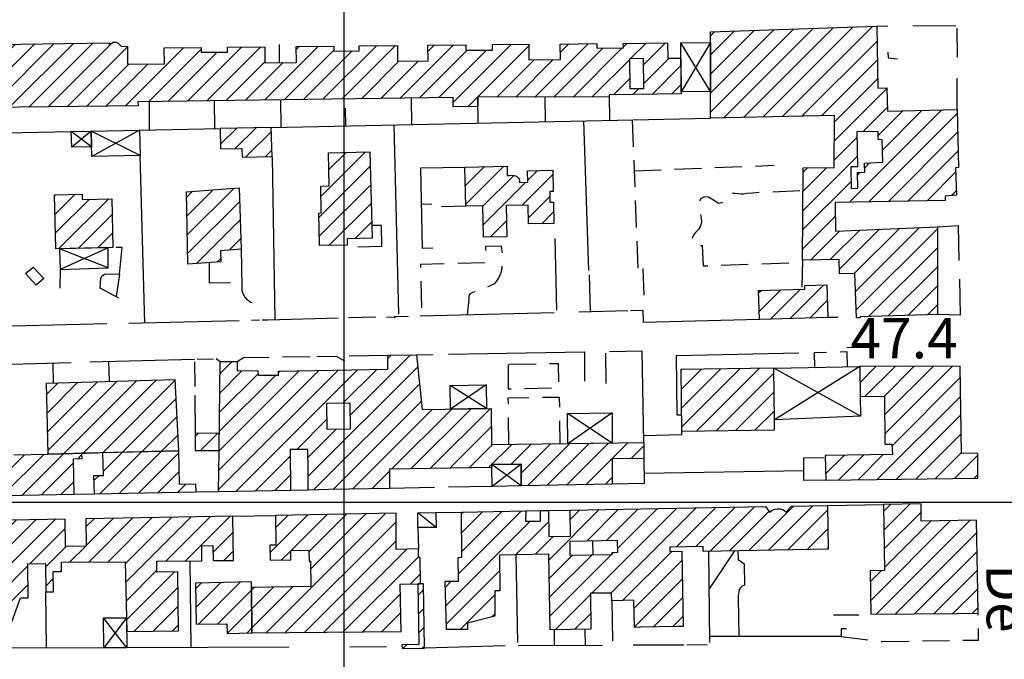
# Model space of a CAD drawing. Extents: x 673672 to 678233, y 548289 to 551756.
# Drawn here: x 676940 to 677122, y 548971 to 549089 of the extents above; entities that cross this region are included whole.
import ezdxf

# ---------------------------------------------------------------- set-up
doc = ezdxf.new("R2010")
doc.units = 0
doc.header["$LTSCALE"] = 0.25
doc.header["$MEASUREMENT"] = 0
for name, pattern in [('CAMP', [10, 0, -10]), ('GENERICO', [30, 20, -10]), ('MARCIAPIEDE', [30, 20, -10])]:
    doc.linetypes.add(name, pattern=pattern)
doc.layers.get('0').update_dxf_attribs({"linetype": 'CONTINUOUS'})
for name, color, linetype in [('16110000', 5, 'CONTINUOUS'), ('21620000', 1, 'CONTINUOUS'), ('21630000', 1, 'CONTINUOUS'), ('22520000', 1, 'MARCIAPIEDE'), ('23110080', 1, 'MURO-CALCE'), ('23130080', 1, 'MURO-SOSTEGNO'), ('23200000', 1, 'GENERICO'), ('31110000', 2, 'CONTINUOUS'), ('31110001', 2, 'CAMP'), ('31620000', 1, 'CONTINUOUS'), ('31630000', 1, 'CONTINUOUS'), ('31670000', 2, 'CONTINUOUS'), ('51000000', 5, 'CONTINUOUS')]:
    doc.layers.add(name, color=color, linetype=linetype)
doc.styles.add('ITALICC', font='italicc')
doc.styles.add('ROMAND', font='ROMAND.shx')
doc.linetypes.add('MURO-CALCE', pattern='A,50,[21,forme.shx,S=1,R=180,X=0,Y=0],50', length=100)
doc.linetypes.add('MURO-SOSTEGNO', pattern='A,100,[20,forme.shx,S=1,R=180,X=0,Y=0],100', length=200)
pattern_1 = [(45, (675164.259, 552415.4196), (-1.767767, 1.767767), [])]

msp = doc.modelspace()

# ---------------------------------------------------------------- hatches: boundary and pattern name
at = {"layer": '31110001'}
h = msp.add_hatch(dxfattribs=at)
h.set_pattern_fill('ANSI31', color=256, scale=20, style=0)
h.set_pattern_definition(pattern_1)
h.paths.add_polyline_path([(677067.87, 549087.2), (677098.68, 549088.26), (677098.85, 549076.75), (677100.55, 549076.82), (677100.65, 549072.51), (677113.55, 549072.78), (677113.79, 549062.03), (677113.26, 549062), (677113.41, 549056.88), (677111.32, 549056.75), (677111.32, 549055.93), (677090.98, 549055.58), (677091.03, 549050.24), (677109.89, 549051.04), (677109.95, 549034.76), (677095.57, 549034.37), (677095.57, 549034.18), (677094.9, 549034.18), (677094.58, 549042.36), (677091.79, 549042.3), (677091.71, 549044.99), (677084.88, 549044.84), (677085.03, 549061.99), (677090.77, 549062.05), (677090.81, 549071.67), (677067.87, 549071.19)])
h.paths.add_polyline_path([(677094.98, 549068.64), (677095.11, 549062.19), (677093.86, 549062.18), (677093.95, 549058.13), (677095.18, 549058.18), (677095.12, 549061.13), (677096.45, 549061.18), (677096.42, 549062.84), (677099.77, 549063), (677099.69, 549067.18), (677098.95, 549067.21), (677098.9, 549068.74)], flags=16)
h = msp.add_hatch(dxfattribs=at)
h.set_pattern_fill('ANSI31', color=256, scale=20, style=0)
h.set_pattern_definition(pattern_1)
h.paths.add_polyline_path([(676912.06, 549072.92), (676911.87, 549084.55), (676928.46, 549084.76), (676928.84, 549084.32), (676929.12, 549084.77), (676931.13, 549084.8), (676931.42, 549084.42), (676931.73, 549084.8), (676956.41, 549085.14), (676956.41, 549084.58), (676956.52, 549084.69), (676956.61, 549084.82), (676956.76, 549085), (676956.89, 549085.1), (676957.17, 549085.25), (676957.46, 549085.29), (676957.72, 549085.25), (676958, 549085.12), (676958.13, 549085.03), (676958.23, 549084.96), (676958.37, 549084.83), (676958.49, 549084.71), (676958.59, 549084.59), (676958.62, 549084.49), (676959.8, 549084.53), (676959.85, 549081.19), (676966.67, 549081.26), (676966.62, 549084.24), (676973.48, 549084.3), (676973.48, 549083.42), (676978.37, 549083.43), (676978.36, 549084.35), (676985.26, 549084.41), (676985.28, 549081.46), (676991.14, 549081.53), (676991.1, 549084.47), (676998.03, 549084.54), (676998.04, 549083.6), (677002.78, 549083.67), (677002.74, 549084.58), (677009.85, 549084.65), (677009.86, 549081.73), (677015.51, 549081.79), (677015.48, 549084.7), (677022.49, 549084.77), (677022.51, 549083.77), (677027.44, 549083.82), (677027.45, 549084.81), (677034.17, 549084.88), (677034.2, 549082), (677040.03, 549082.06), (677040.01, 549084.93), (677046.81, 549085), (677046.82, 549084.15), (677051.71, 549084.23), (677051.7, 549085.04), (677059.87, 549085.12), (677059.92, 549082.28), (677062.37, 549082.3), (677062.43, 549075.67), (677049.05, 549075.5), (677049.06, 549075.11), (677024.74, 549075.09), (677024.76, 549073.36), (677020.2, 549073.31), (677020.15, 549075.02), (676961.76, 549074.24), (676961.78, 549073.45)])
h.paths.add_polyline_path([(677052.91, 549082.23), (677055.38, 549082.28), (677055.45, 549076.65), (677052.99, 549076.63)], flags=16)
h = msp.add_hatch(dxfattribs=at)
h.set_pattern_fill('ANSI31', color=256, scale=20, style=0)
h.set_pattern_definition(pattern_1)
h.paths.add_polyline_path([(676976.97, 549069.27), (676977.08, 549065.48), (676981, 549065.56), (676981.06, 549063.98), (676986.62, 549064.07), (676986.47, 549069.47)])
h = msp.add_hatch(dxfattribs=at)
h.set_pattern_fill('ANSI31', color=256, scale=20, style=0)
h.set_pattern_definition(pattern_1)
h.paths.add_polyline_path([(676995.39, 549047.58), (676995.27, 549053.6), (676995.74, 549053.63), (676995.63, 549058.6), (676997.22, 549058.66), (676997.07, 549064.77), (677004.73, 549064.95), (677005.16, 549048.96), (677000.51, 549048.84), (677000.51, 549047.67)])
h = msp.add_hatch(dxfattribs=at)
h.set_pattern_fill('ANSI31', color=256, scale=20, style=0)
h.set_pattern_definition(pattern_1)
h.paths.add_polyline_path([(677022.36, 549062.12), (677030.17, 549062.29), (677030.2, 549060.53), (677030.62, 549060.58), (677031.12, 549060.61), (677031.5, 549060.55), (677031.93, 549060.41), (677032.07, 549060.27), (677032.19, 549060.14), (677032.25, 549060.08), (677032.38, 549059.89), (677032.44, 549059.6), (677032.47, 549059.4), (677032.47, 549059.26), (677033.98, 549059.3), (677033.95, 549061.41), (677038.63, 549061.52), (677038.71, 549057.6), (677038.08, 549057.57), (677038.11, 549055.63), (677038.75, 549055.64), (677038.81, 549051.66), (677034.12, 549051.57), (677034.04, 549055.07), (677029.97, 549054.97), (677030.09, 549049.19), (677025.8, 549049.1), (677025.67, 549054.93), (677022.51, 549054.87)])
h = msp.add_hatch(dxfattribs=at)
h.set_pattern_fill('ANSI31', color=256, scale=20, style=0)
h.set_pattern_definition(pattern_1)
h.paths.add_polyline_path([(676970.74, 549057.54), (676980.54, 549058.25), (676980.88, 549046.88), (676977.08, 549046.58), (676977.14, 549044.57), (676971.01, 549044.12)])
h = msp.add_hatch(dxfattribs=at)
h.set_pattern_fill('ANSI31', color=256, scale=20, style=0)
h.set_pattern_definition(pattern_1)
h.paths.add_polyline_path([(676946.56, 549046.94), (676946.28, 549056.97), (676951.4, 549057.1), (676951.42, 549056.09), (676956.91, 549056.25), (676957.13, 549047.2)])
h = msp.add_hatch(dxfattribs=at)
h.set_pattern_fill('ANSI31', color=256, scale=20, style=0)
h.set_pattern_definition(pattern_1)
h.paths.add_polyline_path([(677076.96, 549033.87), (677076.76, 549039.24), (677085.33, 549039.51), (677085.32, 549040.14), (677089.39, 549040.28), (677089.62, 549034.21)])
h = msp.add_hatch(dxfattribs=at)
h.set_pattern_fill('ANSI31', color=256, scale=20, style=0)
h.set_pattern_definition(pattern_1)
h.paths.add_polyline_path([(676867.48, 549002.79), (676868.28, 549010.95), (676874.34, 549011.12), (676874.29, 549013.43), (676884.14, 549013.77), (676884.21, 549011.46), (676889.07, 549011.6), (676888.92, 549013.86), (676888.52, 549013.81), (676887.21, 549024.98), (676890.99, 549025.41), (676890.69, 549027.93), (676892.37, 549027.93), (676893.91, 549014.73), (676907.32, 549015.08), (676907.32, 549012.04), (676911.34, 549012.02), (676911.03, 549008.33), (676938.74, 549008.75), (676945.15, 549008.91), (676954.32, 549009.15), (676951.31, 549009.07), (676951.34, 549008.02), (676949.75, 549007.97), (676949.91, 549001.41), (676927.38, 549000.98), (676927.35, 549000.98), (676918.56, 549000.81), (676918.58, 549000.81), (676909.62, 549000.64), (676910.07, 549003.63)])
h = msp.add_hatch(dxfattribs=at)
h.set_pattern_fill('ANSI31', color=256, scale=20, style=0)
h.set_pattern_definition(pattern_1)
h.paths.add_polyline_path([(676976.97, 549026.05), (676980.13, 549026.1), (676980.13, 549024.34), (676983.99, 549024.42), (676984.02, 549023.54), (676987.83, 549023.57), (676987.83, 549024.3), (677008.08, 549024.65), (677008.05, 549027.24), (677013.39, 549027.33), (677014.4, 549017.18), (677027.21, 549017.37), (677027.29, 549010.66), (677055.48, 549011.03), (677055.52, 549008.1), (677049.63, 549008.05), (677049.63, 549003.33), (677032.8, 549003), (677032.76, 549007.03), (677027.33, 549006.95), (677027.34, 549006.41), (677008.38, 549006.09), (677008.4, 549002.54), (676997.13, 549002.32), (676993.32, 549002.25), (676993.28, 549005.95), (676993.21, 549009.77), (676989.95, 549009.77), (676990.02, 549002.18), (676976.7, 549001.92), (676976.79, 549009.59), (676976.79, 549009.62), (676976.92, 549021.08), (676976.92, 549021.06)])
h.paths.add_polyline_path([(676996.74, 549018.34), (677001, 549018.4), (677001.06, 549013.5), (676996.82, 549013.45)], flags=16)
h = msp.add_hatch(dxfattribs=at)
h.set_pattern_fill('ANSI31', color=256, scale=20, style=0)
h.set_pattern_definition(pattern_1)
h.paths.add_polyline_path([(677089.22, 549004.09), (677117.39, 549004.42), (677117.39, 549009.05), (677114.37, 549009.01), (677114.15, 549025.22), (677095.52, 549025.13), (677095.6, 549019.62), (677100.08, 549019.6), (677100.18, 549010.77), (677101.48, 549010.74), (677101.56, 549008.84), (677089.1, 549008.67)])
h = msp.add_hatch(dxfattribs=at)
h.set_pattern_fill('ANSI31', color=256, scale=20, style=0)
h.set_pattern_definition(pattern_1)
h.paths.add_polyline_path([(677062.37, 549024.57), (677062.49, 549013.17), (677079.71, 549013.43), (677079.71, 549015.29), (677079.59, 549024.85)])
h = msp.add_hatch(dxfattribs=at)
h.set_pattern_fill('ANSI31', color=256, scale=20, style=0)
h.set_pattern_definition(pattern_1)
h.paths.add_polyline_path([(676968.59, 549022.76), (676969.27, 549009.53), (676945.15, 549008.91), (676944.84, 549022.05)])
h = msp.add_hatch(dxfattribs=at)
h.set_pattern_fill('ANSI31', color=256, scale=20, style=0)
h.set_pattern_definition(pattern_1)
h.paths.add_polyline_path([(676972.37, 549012.71), (676972.39, 549009.6), (676976.79, 549009.59), (676976.82, 549012.76)])
h = msp.add_hatch(dxfattribs=at)
h.set_pattern_fill('ANSI31', color=256, scale=20, style=0)
h.set_pattern_definition(pattern_1)
h.paths.add_polyline_path([(676953.7, 549001.49), (676953.58, 549004.93), (676955.39, 549004.97), (676955.27, 549009.18), (676969.27, 549009.53), (676969.4, 549003.31), (676972.44, 549003.38), (676972.5, 549001.85)])
h = msp.add_hatch(dxfattribs=at)
h.set_pattern_fill('ANSI31', color=256, scale=20, style=0)
h.set_pattern_definition(pattern_1)
h.paths.add_polyline_path([(677099.93, 548999.57), (677100.12, 548987.31), (677097.42, 548987.27), (677097.55, 548979.25), (677113.49, 548979.33), (677117.47, 548979.4), (677117.4, 548983.32), (677117.13, 548996.64), (677106.87, 548996.49), (677106.89, 548999.68)])
h = msp.add_hatch(dxfattribs=at)
h.set_pattern_fill('ANSI31', color=256, scale=20, style=0)
h.set_pattern_definition(pattern_1)
h.paths.add_polyline_path([(676987.27, 548997.54), (676987.29, 548992.05), (676986.18, 548992.03), (676986.23, 548989.24), (676990.11, 548989.31), (676990.06, 548991.03), (676993.44, 548991.09), (676993.46, 548989.08), (676993.73, 548989.08), (676993.81, 548984.34), (676982.79, 548984.19), (676982.89, 548975.75), (677010.53, 548976.05), (677010.36, 548984.82), (677014.12, 548984.88), (677014.08, 548989.73), (677013.72, 548989.72), (677013.72, 548991.32), (677009.63, 548991.23), (677009.59, 548997.94)])
h = msp.add_hatch(dxfattribs=at)
h.set_pattern_fill('ANSI31', color=256, scale=20, style=0)
h.set_pattern_definition(pattern_1)
h.paths.add_polyline_path([(677018.91, 548976.37), (677018.7, 548985.34), (677021.19, 548985.36), (677021.08, 548989.76), (677021.78, 548989.77), (677021.74, 548998.16), (677033.61, 548998.38), (677033.6, 548996.46), (677036.36, 548996.47), (677036.36, 548998.43), (677037.82, 548998.45), (677037.9, 548993.62), (677041.91, 548993.71), (677041.84, 548998.52), (677078.03, 548999.17), (677078.87, 548998.11), (677079.06, 548998.32), (677079.29, 548998.51), (677079.56, 548998.65), (677079.86, 548998.7), (677080.19, 548998.76), (677080.56, 548998.79), (677080.82, 548998.79), (677081.06, 548998.69), (677081.24, 548998.62), (677081.34, 548998.56), (677081.54, 548998.39), (677081.66, 548998.3), (677081.76, 548998.19), (677081.82, 548998.14), (677082.87, 548999.26), (677089.53, 548999.38), (677089.65, 548991.3), (677066.5, 548990.86), (677066.49, 548991.75), (677060.33, 548991.64), (677060.33, 548990.84), (677062.53, 548990.89), (677062.77, 548976.96), (677061.79, 548976.94), (677061.73, 548976.94), (677054.79, 548976.81), (677054.83, 548976.81), (677053.76, 548976.77), (677053.66, 548981.8), (677049.57, 548981.71), (677049.53, 548983.13), (677045.62, 548983.1), (677045.69, 548976.43), (677038.13, 548976.3), (677037.92, 548990.34), (677028.74, 548990.14), (677028.84, 548983.57), (677027.9, 548983.54), (677027.87, 548978.85), (677022.83, 548977.59), (677022.83, 548976.39)])
h.paths.add_polyline_path([(677041.88, 548990.09), (677041.84, 548992.79), (677050.58, 548992.94), (677050.63, 548990.65), (677049.56, 548990.61), (677049.57, 548990.23)], flags=16)
h = msp.add_hatch(dxfattribs=at)
h.set_pattern_fill('ANSI31', color=256, scale=20, style=0)
h.set_pattern_definition(pattern_1)
h.paths.add_polyline_path([(676925.12, 548996.43), (676925.2, 548988.27), (676929.02, 548988.3), (676929.09, 548984.16), (676928.19, 548984.13), (676928.31, 548975.29), (676933.87, 548975.44), (676933.85, 548977.73), (676938.38, 548977.84), (676939.98, 548982.25), (676941.42, 548982.29), (676941.34, 548988.57), (676944.61, 548988.63), (676944.68, 548983.37), (676946.11, 548983.4), (676946.03, 548987.14), (676947.62, 548987.17), (676947.57, 548988.85), (676959.42, 548988.92), (676959.67, 548976.02), (676969.25, 548976.16), (676969.18, 548987.11), (676965.28, 548987.03), (676965.26, 548989.08), (676973.59, 548989.15), (676973.57, 548991.93), (676975.66, 548991.95), (676975.68, 548989.19), (676979.44, 548989.21), (676979.36, 548997.4), (676952.1, 548996.91), (676952.18, 548991.86), (676948.32, 548991.77), (676948.25, 548996.84)])
h = msp.add_hatch(dxfattribs=at)
h.set_pattern_fill('ANSI31', color=256, scale=20, style=0)
h.set_pattern_definition(pattern_1)
h.paths.add_polyline_path([(676972.4, 548984.98), (676972.53, 548977.38), (676978.23, 548977.47), (676978.29, 548975.68), (676982.89, 548975.75), (676982.78, 548985.2)])
h = msp.add_hatch(dxfattribs=at)
h.set_pattern_fill('ANSI31', color=256, scale=20, style=0)
h.set_pattern_definition(pattern_1)
h.paths.add_polyline_path([(677013.61, 548984.87), (677013.82, 548973.59), (677010.68, 548973.53), (677010.69, 548972.85), (677014.87, 548972.91), (677014.66, 548984.88)])

# ---------------------------------------------------------------- linework, layer by layer
at = {"color": 1}
for p, q in [((677000, 548659.51), (677000, 551436.79)), ((673954.61, 549000), (677457.23, 549000))]:
    msp.add_line(p, q, dxfattribs=at)
at = {"layer": '21620000', "flags": 128}
msp.add_lwpolyline([(677017, 548995.33), (677013.62, 548998.02)], dxfattribs=at)
at = {"layer": '21630000', "flags": 128}
for points in [[(677067.88, 549076.15), (677062.35, 549085.14)], [(677067.87, 549085.21), (677062.42, 549076.09)], [(676962.02, 549068.96), (676953.2, 549064.06)], [(676953.15, 549065.87), (676949.41, 549068.7)], [(676953.07, 549068.77), (676949.49, 549065.78)], [(676962.15, 549064.28), (676953.07, 549068.77)], [(676956.25, 549043.41), (676947.25, 549046.95)], [(676956.25, 549047.17), (676947.34, 549043.15)], [(677095.52, 549025.13), (677079.71, 549015.29)], [(677095.68, 549015.93), (677079.59, 549024.85)], [(677026.33, 549017.36), (677019.6, 549021.65)], [(677026.29, 549021.75), (677019.67, 549017.26)], [(677049.63, 549010.95), (677041.37, 549016.44)], [(677049.61, 549016.57), (677041.44, 549010.84)], [(677032.8, 549003), (677027.33, 549006.95)], [(677032.76, 549007.03), (677027.38, 549002.9)], [(676959.68, 548972.99), (676955.36, 548978.53)], [(676959.62, 548978.58), (676955.42, 548972.97)]]:
    msp.add_lwpolyline(points, dxfattribs=at)
at = {"layer": '22520000', "flags": 128}
for points in [[(677093.09, 549028.75), (677099.72, 549028.64)], [(677099.64, 548974.17), (677117.52, 548974.43), (677117.47, 548979.4), (677117.47, 548979.4)], [(677092.04, 548975.11), (677099.64, 548974.17)]]:
    msp.add_lwpolyline(points, dxfattribs=at)
at = {"layer": '23110080', "flags": 128}
for points in [[(677098.68, 549088.26), (677100.69, 549088.33)], [(677113.3, 549088.27), (677105.35, 549088.23)], [(677113.63, 549082.51), (677113.59, 549087.84)], [(676988.01, 549081.49), (676987.98, 549084.85)], [(677100.72, 549083.41), (677100.76, 549082.34), (677102.52, 549082.19)], [(677113.55, 549072.78), (677113.59, 549078.62)], [(676975.99, 549069.25), (676975.96, 549074.43)], [(676988.3, 549069.51), (676988.21, 549074.59)], [(677012.49, 549070.02), (677012.42, 549074.91)], [(677024.8, 549070.28), (677024.75, 549075.09)], [(677037.28, 549070.55), (677037.22, 549075.1)], [(677049.19, 549070.78), (677049.13, 549075.5)], [(676963.93, 549068.94), (676963.92, 549074.27)], [(677000.26, 549069.75), (677000.21, 549073.06)], [(676986.47, 549069.47), (677044.9, 549070.71)], [(677045.34, 549042.94), (677044.37, 549070.69)], [(676962.02, 549068.96), (676976.97, 549069.27)], [(677010.08, 549034.86), (677009.24, 549069.96)], [(676937.28, 549068.44), (676949.41, 549068.7)], [(676963.01, 549033.21), (676962.15, 549064.28)], [(676987.19, 549033.8), (676986.67, 549063.97)], [(677016.39, 549047.07), (677014.48, 549047.05), (677014.15, 549061.96), (677022.36, 549062.12)], [(677016.2, 549055.21), (677014.3, 549055.19)], [(677022.51, 549054.87), (677018.03, 549054.77)], [(677002.51, 549047.34), (677006.94, 549047.43), (677006.89, 549051.29), (677005.09, 549051.29)], [(677109.89, 549051.04), (677113.76, 549051.27), (677113.9, 549044.81)], [(677039.04, 549048.87), (677039.34, 549035.6)], [(676940.91, 549042.38), (676942.34, 549043.55), (676944.29, 549041.44), (676942.89, 549040.24), (676940.91, 549042.38)], [(676947.34, 549043.15), (676947.27, 549039.66)], [(676958.34, 549042.25), (676957.71, 549038.12)], [(677045.37, 549042.11), (677045.55, 549035.27)], [(677113.98, 549041.35), (677114.12, 549034.69), (677109.95, 549034.76)], [(677005.84, 549034.27), (677000.77, 549034.14)], [(677007.8, 549034.32), (677009.58, 549034.37)], [(677011.88, 549034.42), (677009.25, 549034.36)], [(677038.89, 549035.1), (677014.03, 549034.48)], [(677052.51, 549035.45), (677043.48, 549035.21)], [(677076.96, 549033.87), (677055.41, 549033.28), (677055.38, 549035.53), (677053.02, 549035.46)], [(677091.44, 549034.26), (677089.62, 549034.21)], [(676955.97, 549033.04), (676925.93, 549032.31)], [(676980.49, 549033.63), (676960.06, 549033.14)], [(676984.26, 549033.72), (676982.81, 549033.7)], [(676985.85, 549033.75), (676984.76, 549033.73)], [(676998.86, 549034.1), (676985.85, 549033.75)], [(676980.13, 549026.1), (676981.31, 549026.8), (676986.1, 549026.88)], [(676988.52, 549026.92), (676993.69, 549027)], [(676994.89, 549027.02), (676998.49, 549027.08), (677000.05, 549026.18)], [(677000.91, 549027.12), (677008.05, 549027.24)], [(677013.39, 549027.33), (677016.4, 549027.38)], [(677019.33, 549027.43), (677044.49, 549027.85), (677044.52, 549022.42)], [(677048.53, 549022), (677048.47, 549027.62)], [(677049.11, 549027.92), (677055.22, 549028.02)], [(677061.51, 549027.17), (677084.22, 549027.66)], [(676931.5, 549025.4), (676949.37, 549025.89)], [(676946.13, 549022.09), (676946.08, 549025.83)], [(676952.84, 549025.99), (676972.26, 549026.51)], [(676956.32, 549026.08), (676956.42, 549022.4)], [(676972.25, 549026.03), (676972.3, 549021.42)], [(676972.74, 549026.53), (676975.75, 549026.58)], [(676976.23, 549026.6), (676976.97, 549026.05)], [(676972.31, 549019.83), (676972.37, 549012.71)], [(677055.52, 549008.1), (677055.59, 549003.44), (677049.63, 549003.33)], [(677089.22, 549004.09), (677085.17, 549004.04), (677085.13, 549008.22), (677088.83, 549008.26)], [(677085.16, 549005.81), (677055.56, 549005.28)], [(676953.7, 549001.49), (676949.91, 549001.41)], [(676976.7, 549001.92), (676972.5, 549001.85)], [(676993.32, 549002.25), (676990.02, 549002.18)], [(677016.73, 549002.7), (677008.4, 549002.54)], [(677027.38, 549002.9), (677019.33, 549002.75)], [(677089.53, 548999.38), (677099.93, 548999.57)], [(677016.94, 548998.08), (677021.74, 548998.16)], [(677033.61, 548998.38), (677036.36, 548998.43)], [(677037.82, 548998.45), (677041.84, 548998.52)], [(676979.36, 548997.4), (676987.27, 548997.54)], [(677013.63, 548995.27), (677013.72, 548991.32)], [(677045.96, 548992.86), (677046.04, 548990.16)], [(676971.36, 548989.12), (676971.56, 548973.03)], [(677032.14, 548973.99), (677031.86, 548990.21)], [(676944.81, 548972.94), (676944.67, 548983.37)], [(676955.42, 548972.97), (676859.27, 548972.68), (676860.26, 548980.94)], [(677095.34, 548979.07), (677090.65, 548979.06)], [(677093.05, 548976.51), (677092.04, 548976.5), (677092.04, 548975.11), (677067.74, 548975.08)], [(676989.75, 548973.09), (676959.68, 548972.99)], [(677007.82, 548973.16), (677001, 548973.13)], [(677029.78, 548973.35), (677014.87, 548972.91)], [(677047.87, 548973.43), (677032.2, 548973.37)], [(677062.93, 548973.51), (677053.5, 548973.46)], [(677067.23, 548973.53), (677063.44, 548973.51)]]:
    msp.add_lwpolyline(points, dxfattribs=at)
at = {"layer": '23130080', "flags": 128}
for points in [[(677044.9, 549070.71), (677067.87, 549071.19)], [(676958.24, 549037.84), (676954.78, 549039.66), (676954.86, 549041.52), (676955.14, 549041.98), (676955.55, 549042.27), (676956.02, 549042.31), (676958.34, 549042.25), (676958.83, 549047.18)], [(676980.88, 549046.88), (676981, 549039.96), (676981, 549039.58), (676981.01, 549039.25), (676981.12, 549038.86), (676981.25, 549038.54), (676981.54, 549038.03), (676981.65, 549037.94), (676981.89, 549037.65), (676982.18, 549037.42), (676982.36, 549037.25), (676982.6, 549037.09), (676982.7, 549037.06), (676982.91, 549037.01)], [(676978.94, 549040.65), (676975, 549040.59), (676974.99, 549044.41)], [(677055.48, 549011.03), (677055.22, 549028.02)], [(677061.51, 549027.17), (677061.59, 549016.17), (677062.45, 549016.18)], [(677062.49, 549013.17), (677062.49, 549012.45), (677055.46, 549012.27)], [(677067.73, 548974.01), (677067.55, 548990.88)], [(677072.3, 548990.97), (677067.62, 548983.91)], [(677072.94, 548990.99), (677072.96, 548989.36), (677074.07, 548988.58), (677074.13, 548984.62), (677073.74, 548984.43), (677073.42, 548984.13), (677073.17, 548983.82), (677073.08, 548983.39), (677073.03, 548982.99), (677073, 548982.76), (677072.99, 548982.45), (677072.99, 548982.25), (677073.13, 548975.09)], [(677049.57, 548981.71), (677049.68, 548974.32)], [(677038.96, 548973.39), (677038.92, 548976.31)], [(677044.6, 548976.41), (677044.64, 548973.42)]]:
    msp.add_lwpolyline(points, dxfattribs=at)
at = {"layer": '23200000', "flags": 128}
for points in [[(677053.35, 549070.88), (677054.37, 549043.3)], [(677053.7, 549061.42), (677079.66, 549062.45)], [(677084.38, 549057.69), (677076.26, 549057.35), (677075.64, 549057.25), (677074.6, 549057.2), (677073.95, 549057.1), (677073.77, 549057.07), (677073.48, 549057.07), (677072.92, 549057.18), (677072.42, 549057.24), (677071.8, 549057.21), (677071.63, 549057.12), (677071.16, 549056.77), (677070.84, 549056.37), (677070.18, 549055.63), (677069.93, 549055.47), (677069.35, 549055.38), (677068.69, 549055.77), (677068.11, 549056.18), (677067.48, 549056.52), (677066.77, 549056.61), (677065.99, 549056.22), (677065.75, 549055.44), (677065.74, 549054.82), (677065.89, 549053.82), (677065.99, 549053.33), (677066.12, 549052.61), (677066.16, 549051.95), (677066, 549051.15), (677065.63, 549050.54), (677065.07, 549049.98), (677064.74, 549049.63), (677064.5, 549049.06), (677064.39, 549048.54), (677064.57, 549047.9), (677065.26, 549047.6), (677065.63, 549047.57), (677066.02, 549047.57), (677066.33, 549047.57), (677066.49, 549043.79), (677084.87, 549044.49)], [(676958.83, 549047.18), (676957.74, 549047.18)], [(677022.84, 549034.7), (677023.13, 549037.55), (677023.11, 549038.13), (677023.19, 549038.46), (677023.38, 549038.67), (677023.84, 549038.94), (677024.04, 549038.99), (677024.73, 549039.22), (677025.32, 549039.4), (677026.01, 549039.62), (677026.52, 549039.87), (677027.21, 549040.22), (677027.87, 549040.53), (677028.19, 549040.89), (677028.53, 549041.4), (677028.98, 549042.32), (677029.14, 549042.85), (677029.24, 549043.46), (677029.32, 549044.13), (677029.36, 549044.59), (677029.36, 549045.62), (677029.33, 549046.04), (677029.27, 549046.48), (677029.12, 549047.48), (677026.15, 549047.39), (677026.23, 549044.34), (677014.12, 549044.08), (677014.35, 549034.49)], [(677055.34, 549043.34), (677055.58, 549036.62)], [(677084.88, 549044.84), (677084.8, 549039.49)], [(677087.19, 549024.99), (677087.14, 549027.76), (677093.12, 549027.92), (677093.19, 549025.09)], [(677030.35, 549025.52), (677030.39, 549021.02), (677039.78, 549021.19), (677039.69, 549025.66), (677030.35, 549025.52)], [(677030.51, 549010.7), (677030.38, 549019.36), (677039.82, 549019.49), (677039.96, 549010.85)]]:
    msp.add_lwpolyline(points, dxfattribs=at)
at = {"layer": '31110000', "flags": 128}
for points in [[(677067.87, 549087.2), (677098.68, 549088.26), (677098.85, 549076.75), (677100.55, 549076.82), (677100.65, 549072.51), (677113.55, 549072.78), (677113.79, 549062.03), (677113.26, 549062), (677113.41, 549056.88), (677111.32, 549056.75), (677111.32, 549055.93), (677090.98, 549055.58), (677091.03, 549050.24), (677109.89, 549051.04), (677109.95, 549034.76), (677095.57, 549034.37), (677095.57, 549034.18), (677094.9, 549034.18), (677094.58, 549042.36), (677091.79, 549042.3), (677091.71, 549044.99), (677084.88, 549044.84), (677085.03, 549061.99), (677090.77, 549062.05), (677090.81, 549071.67), (677067.87, 549071.19), (677067.87, 549087.2)], [(676931.73, 549084.8), (676956.41, 549085.14), (676956.41, 549084.58), (676956.52, 549084.69), (676956.61, 549084.82), (676956.76, 549085), (676956.89, 549085.1), (676957.17, 549085.25), (676957.46, 549085.29), (676957.72, 549085.25), (676958, 549085.12), (676958.13, 549085.03), (676958.23, 549084.96), (676958.37, 549084.83), (676958.49, 549084.71), (676958.59, 549084.59), (676958.62, 549084.49), (676959.8, 549084.53), (676959.85, 549081.19), (676966.67, 549081.26), (676966.62, 549084.24), (676973.48, 549084.3), (676973.48, 549083.42), (676978.37, 549083.43), (676978.36, 549084.35), (676985.26, 549084.41), (676985.28, 549081.46), (676991.14, 549081.53), (676991.1, 549084.47), (676998.03, 549084.54), (676998.04, 549083.6), (677002.78, 549083.67), (677002.74, 549084.58), (677009.85, 549084.65), (677009.86, 549081.73), (677015.51, 549081.79), (677015.48, 549084.7), (677022.49, 549084.77), (677022.51, 549083.77), (677027.44, 549083.82), (677027.45, 549084.81), (677034.17, 549084.88), (677034.2, 549082), (677040.03, 549082.06), (677040.01, 549084.93), (677046.81, 549085), (677046.82, 549084.15), (677051.71, 549084.23), (677051.7, 549085.04), (677059.87, 549085.12), (677059.92, 549082.28), (677062.37, 549082.3), (677062.43, 549075.67), (677049.05, 549075.5), (677049.06, 549075.11), (677024.74, 549075.09), (677024.76, 549073.36), (677020.2, 549073.31), (677020.15, 549075.02), (676961.76, 549074.24), (676961.78, 549073.45), (676912.06, 549072.92)], [(676976.97, 549069.27), (676977.08, 549065.48), (676981, 549065.56), (676981.06, 549063.98), (676986.62, 549064.07), (676986.47, 549069.47), (676976.97, 549069.27)], [(676995.39, 549047.58), (676995.27, 549053.6), (676995.74, 549053.63), (676995.63, 549058.6), (676997.22, 549058.66), (676997.07, 549064.77), (677004.73, 549064.95), (677005.16, 549048.96), (677000.51, 549048.84), (677000.51, 549047.67), (676995.39, 549047.58)], [(677022.36, 549062.12), (677030.17, 549062.29), (677030.2, 549060.53), (677030.62, 549060.58), (677031.12, 549060.61), (677031.5, 549060.55), (677031.93, 549060.41), (677032.07, 549060.27), (677032.19, 549060.14), (677032.25, 549060.08), (677032.38, 549059.89), (677032.44, 549059.6), (677032.47, 549059.4), (677032.47, 549059.26), (677033.98, 549059.3), (677033.95, 549061.41), (677038.63, 549061.52), (677038.71, 549057.6), (677038.08, 549057.57), (677038.11, 549055.63), (677038.75, 549055.64), (677038.81, 549051.66), (677034.12, 549051.57), (677034.04, 549055.07), (677029.97, 549054.97), (677030.09, 549049.19), (677025.8, 549049.1), (677025.67, 549054.93), (677022.51, 549054.87), (677022.36, 549062.12)], [(676970.74, 549057.54), (676980.54, 549058.25), (676980.88, 549046.88), (676977.08, 549046.58), (676977.14, 549044.57), (676971.01, 549044.12), (676970.74, 549057.54)], [(676946.56, 549046.94), (676946.28, 549056.97), (676951.4, 549057.1), (676951.42, 549056.09), (676956.91, 549056.25), (676957.13, 549047.2), (676946.56, 549046.94)], [(677076.96, 549033.87), (677076.76, 549039.24), (677085.33, 549039.51), (677085.32, 549040.14), (677089.39, 549040.28), (677089.62, 549034.21), (677076.96, 549033.87)], [(676976.97, 549026.05), (676980.13, 549026.1), (676980.13, 549024.34), (676983.99, 549024.42), (676984.02, 549023.54), (676987.83, 549023.57), (676987.83, 549024.3), (677008.08, 549024.65), (677008.05, 549027.24), (677013.39, 549027.33), (677014.4, 549017.18), (677027.21, 549017.37), (677027.29, 549010.66), (677055.48, 549011.03), (677055.52, 549008.1), (677049.63, 549008.05), (677049.63, 549003.33), (677032.8, 549003), (677032.76, 549007.03), (677027.33, 549006.95), (677027.34, 549006.41), (677008.38, 549006.09), (677008.4, 549002.54), (676997.13, 549002.32), (676993.32, 549002.25), (676993.28, 549005.95), (676993.21, 549009.77), (676989.95, 549009.77), (676990.02, 549002.18), (676976.7, 549001.92), (676976.79, 549009.59), (676976.79, 549009.62), (676976.79, 549009.62), (676976.79, 549009.62), (676976.92, 549021.08), (676976.92, 549021.06), (676976.97, 549026.05)], [(677089.22, 549004.09), (677117.39, 549004.42), (677117.39, 549009.05), (677114.37, 549009.01), (677114.15, 549025.22), (677095.52, 549025.13), (677095.6, 549019.62), (677100.08, 549019.6), (677100.18, 549010.77), (677101.48, 549010.74), (677101.56, 549008.84), (677089.1, 549008.67), (677089.22, 549004.09)], [(677062.37, 549024.57), (677062.49, 549013.17), (677079.71, 549013.43), (677079.71, 549015.29), (677079.59, 549024.85), (677062.37, 549024.57)], [(676968.59, 549022.76), (676969.27, 549009.53), (676945.15, 549008.91), (676944.84, 549022.05), (676968.59, 549022.76)], [(676972.37, 549012.71), (676972.39, 549009.6), (676976.79, 549009.59), (676976.82, 549012.76), (676972.37, 549012.71)], [(676938.74, 549008.75), (676945.15, 549008.91), (676954.32, 549009.15), (676951.31, 549009.07), (676951.34, 549008.02), (676949.75, 549007.97), (676949.91, 549001.41), (676927.38, 549000.98)], [(676953.7, 549001.49), (676953.58, 549004.93), (676955.39, 549004.97), (676955.27, 549009.18), (676969.27, 549009.53), (676969.4, 549003.31), (676972.44, 549003.38), (676972.5, 549001.85), (676953.7, 549001.49)], [(677099.93, 548999.57), (677100.12, 548987.31), (677097.42, 548987.27), (677097.55, 548979.25), (677113.49, 548979.33), (677117.47, 548979.4), (677117.4, 548983.32), (677117.13, 548996.64), (677106.87, 548996.49), (677106.89, 548999.68), (677099.93, 548999.57)], [(676987.27, 548997.54), (676987.29, 548992.05), (676986.18, 548992.03), (676986.23, 548989.24), (676990.11, 548989.31), (676990.06, 548991.03), (676993.44, 548991.09), (676993.46, 548989.08), (676993.73, 548989.08), (676993.81, 548984.34), (676982.79, 548984.19), (676982.89, 548975.75), (677010.53, 548976.05), (677010.36, 548984.82), (677014.12, 548984.88), (677014.08, 548989.73), (677013.72, 548989.72), (677013.72, 548991.32), (677009.63, 548991.23), (677009.59, 548997.94), (676987.27, 548997.54)], [(677018.91, 548976.37), (677018.7, 548985.34), (677021.19, 548985.36), (677021.08, 548989.76), (677021.78, 548989.77), (677021.74, 548998.16), (677033.61, 548998.38), (677033.6, 548996.46), (677036.36, 548996.47), (677036.36, 548998.43), (677037.82, 548998.45), (677037.9, 548993.62), (677041.91, 548993.71), (677041.84, 548998.52), (677078.03, 548999.17), (677078.87, 548998.11), (677079.06, 548998.32), (677079.29, 548998.51), (677079.56, 548998.65), (677079.86, 548998.7), (677080.19, 548998.76), (677080.56, 548998.79), (677080.82, 548998.79), (677081.06, 548998.69), (677081.24, 548998.62), (677081.34, 548998.56), (677081.54, 548998.39), (677081.66, 548998.3), (677081.76, 548998.19), (677081.82, 548998.14), (677082.87, 548999.26), (677089.53, 548999.38), (677089.65, 548991.3), (677066.5, 548990.86), (677066.49, 548991.75), (677060.33, 548991.64), (677060.33, 548990.84), (677062.53, 548990.89), (677062.77, 548976.96), (677061.79, 548976.94), (677061.73, 548976.94), (677054.79, 548976.81), (677054.83, 548976.81), (677053.76, 548976.77), (677053.66, 548981.8), (677049.57, 548981.71), (677049.53, 548983.13), (677045.62, 548983.1), (677045.69, 548976.43), (677038.13, 548976.3), (677037.92, 548990.34), (677028.74, 548990.14), (677028.84, 548983.57), (677027.9, 548983.54), (677027.87, 548978.85), (677022.83, 548977.59), (677022.83, 548976.39), (677018.91, 548976.37)], [(676938.38, 548977.84), (676939.98, 548982.25), (676941.42, 548982.29), (676941.34, 548988.57), (676944.61, 548988.63), (676944.68, 548983.37), (676946.11, 548983.4), (676946.03, 548987.14), (676947.62, 548987.17), (676947.57, 548988.85), (676959.42, 548988.92), (676959.67, 548976.02), (676969.25, 548976.16), (676969.18, 548987.11), (676965.28, 548987.03), (676965.26, 548989.08), (676973.59, 548989.15), (676973.57, 548991.93), (676975.66, 548991.95), (676975.68, 548989.19), (676979.44, 548989.21), (676979.36, 548997.4), (676952.1, 548996.91), (676952.18, 548991.86), (676948.32, 548991.77), (676948.25, 548996.84), (676925.12, 548996.43)], [(676972.4, 548984.98), (676972.53, 548977.38), (676978.23, 548977.47), (676978.29, 548975.68), (676982.89, 548975.75), (676982.78, 548985.2), (676972.4, 548984.98)], [(677013.61, 548984.87), (677013.82, 548973.59), (677010.68, 548973.53), (677010.69, 548972.85), (677014.87, 548972.91), (677014.66, 548984.88), (677013.61, 548984.87)]]:
    msp.add_lwpolyline(points, dxfattribs=at)
at = {"layer": '31620000', "flags": 128}
msp.add_lwpolyline([(677013.63, 548995.27), (677013.62, 548998.02), (677016.94, 548998.08), (677017, 548995.33), (677013.63, 548995.27)], dxfattribs=at)
at = {"layer": '31630000', "flags": 128}
for points in [[(677062.42, 549076.09), (677062.35, 549085.14), (677067.87, 549085.21), (677067.88, 549076.15), (677062.42, 549076.09)], [(676953.2, 549064.06), (676953.07, 549068.77), (676962.02, 549068.96), (676962.15, 549064.28), (676953.2, 549064.06)], [(676949.49, 549065.78), (676949.41, 549068.7), (676953.07, 549068.77), (676953.15, 549065.87), (676949.49, 549065.78)], [(676947.25, 549046.95), (676947.34, 549043.15), (676956.25, 549043.41), (676956.25, 549047.17), (676947.25, 549046.95)], [(677079.59, 549024.85), (677095.52, 549025.13), (677095.6, 549019.62), (677095.68, 549015.93), (677079.71, 549015.29), (677079.59, 549024.85)], [(677019.67, 549017.26), (677019.6, 549021.65), (677026.29, 549021.75), (677026.33, 549017.36), (677019.67, 549017.26)], [(677041.44, 549010.84), (677041.37, 549016.44), (677049.61, 549016.57), (677049.63, 549010.95), (677041.44, 549010.84)], [(677027.38, 549002.9), (677027.34, 549006.41), (677027.33, 549006.95), (677032.76, 549007.03), (677032.8, 549003), (677027.38, 549002.9)], [(676955.42, 548972.97), (676955.36, 548978.53), (676959.62, 548978.58), (676959.68, 548972.99), (676955.42, 548972.97)]]:
    msp.add_lwpolyline(points, dxfattribs=at)
at = {"layer": '31670000', "flags": 128}
for points in [[(677052.91, 549082.23), (677055.38, 549082.28), (677055.45, 549076.65), (677052.99, 549076.63), (677052.91, 549082.23)], [(677094.98, 549068.64), (677095.11, 549062.19), (677093.86, 549062.18), (677093.95, 549058.13), (677095.18, 549058.18), (677095.12, 549061.13), (677096.45, 549061.18), (677096.42, 549062.84), (677099.77, 549063), (677099.69, 549067.18), (677098.95, 549067.21), (677098.9, 549068.74), (677094.98, 549068.64)], [(676996.74, 549018.34), (677001, 549018.4), (677001.06, 549013.5), (676996.82, 549013.45), (676996.74, 549018.34)], [(677041.88, 548990.09), (677041.84, 548992.79), (677050.58, 548992.94), (677050.63, 548990.65), (677049.56, 548990.61), (677049.57, 548990.23), (677041.88, 548990.09)]]:
    msp.add_lwpolyline(points, dxfattribs=at)

# ---------------------------------------------------------------- texts
at = {"layer": '16110000', "style": 'ITALICC'}
msp.add_text('47.4', height=7.5, dxfattribs=at).set_placement((677093.79, 549026.66, 47.49))
at = {"layer": '51000000', "style": 'ROMAND'}
msp.add_text('De', height=7.5, rotation=270.4581, dxfattribs=at).set_placement((677118.95, 548988.5))

doc.saveas('drawing.dxf')
